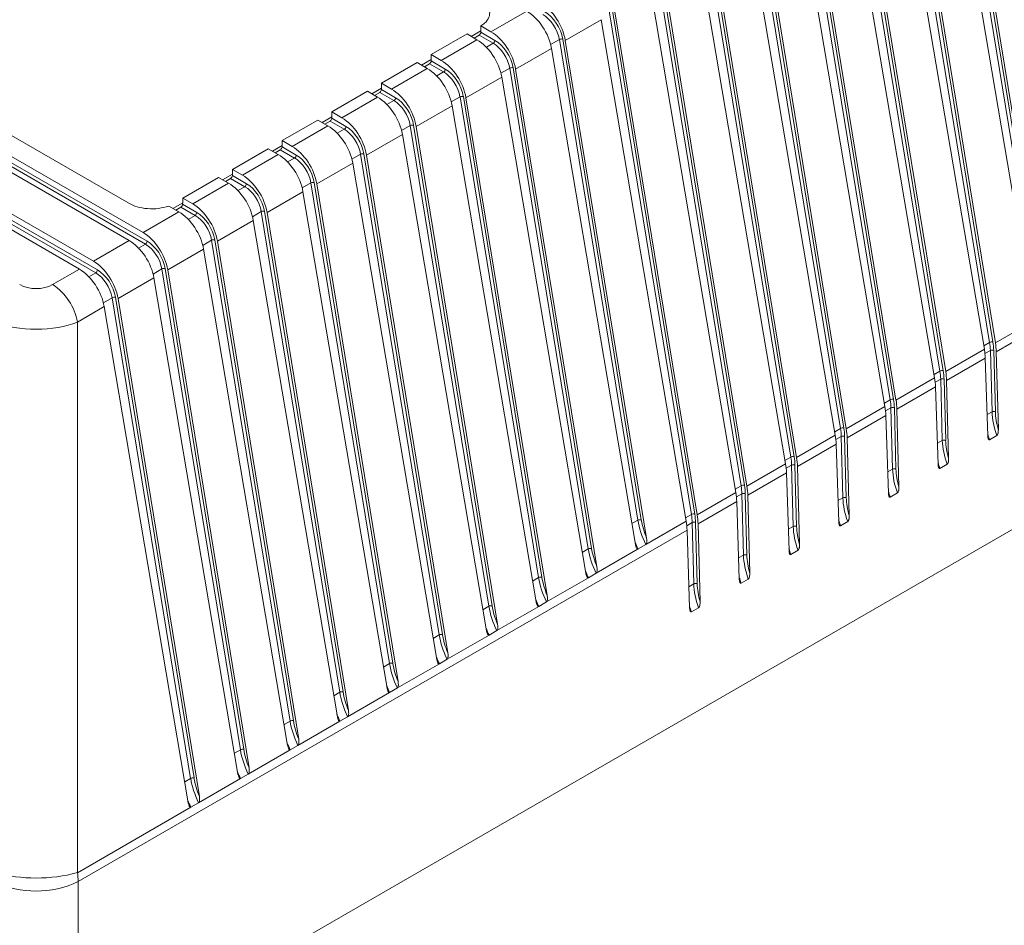
# Model space of a CAD drawing. Units: millimetres. Extents: x 5 to 415, y 5 to 292.
# Drawn here: x 353 to 394, y 55 to 93 of the extents above; entities that cross this region are included whole.
import ezdxf

# ---------------------------------------------------------------- set-up
doc = ezdxf.new("R2010")
doc.units = ezdxf.units.MM

msp = doc.modelspace()

# ---------------------------------------------------------------- linework, layer by layer
at = {"color": 7, "linetype": 'Continuous', "lineweight": 15}
for p, q in [((395.582, 80.208), (392.015, 101.265)), ((395.802, 80.492), (392.347, 101.637)), ((392.487, 101.654), (395.942, 80.51)), ((396.046, 80.476), (392.594, 101.599)), ((393.716, 79.288), (390.261, 100.433)), ((390.401, 100.45), (393.856, 79.306)), ((393.496, 79.004), (389.929, 100.061)), ((393.96, 79.272), (390.508, 100.395)), ((391.63, 78.084), (388.175, 99.228)), ((388.315, 99.246), (391.77, 78.101)), ((391.874, 78.067), (388.422, 99.191)), ((391.41, 77.799), (387.843, 98.856)), ((357.599, 83.565), (332.578, 98.01)), ((358.184, 83.903), (333.163, 98.348)), ((335.286, 97.999), (357.581, 85.129)), ((389.544, 76.88), (386.089, 98.024)), ((386.229, 98.042), (389.684, 76.897)), ((389.788, 76.863), (386.337, 97.987)), ((389.324, 76.595), (385.757, 97.652)), ((356.098, 82.699), (331.077, 97.143)), ((355.513, 82.361), (330.492, 96.805)), ((330.907, 96.975), (356.267, 82.335)), ((387.458, 75.676), (384.003, 96.82)), ((384.143, 96.838), (387.598, 75.693)), ((387.702, 75.659), (384.251, 96.783)), ((387.238, 75.391), (383.671, 96.448)), ((385.372, 74.471), (381.917, 95.616)), ((382.057, 95.633), (385.512, 74.489)), ((385.616, 74.455), (382.165, 95.578)), ((385.152, 74.187), (381.585, 95.244)), ((383.286, 73.267), (379.832, 94.412)), ((379.971, 94.429), (383.426, 73.285)), ((383.53, 73.251), (380.079, 94.374)), ((383.066, 72.983), (379.499, 94.04)), ((372.786, 92.332), (374.287, 93.199)), ((381.201, 72.063), (377.746, 93.207)), ((377.885, 93.225), (381.34, 72.08)), ((381.444, 72.046), (377.993, 93.17)), ((372.363, 92.372), (372.367, 92.574)), ((372.786, 92.332), (372.367, 92.574)), ((377.413, 92.835), (375.907, 91.966)), ((380.98, 71.778), (377.413, 92.835)), ((370.281, 91.37), (371.782, 92.236)), ((372.201, 91.994), (371.782, 92.236)), ((371.955, 92.136), (372.363, 92.372)), ((372.29, 92.189), (372.077, 92.066)), ((372.884, 91.846), (372.29, 92.189)), ((372.362, 92.311), (372.363, 92.372)), ((372.362, 92.311), (372.955, 91.968)), ((370.7, 91.128), (372.201, 91.994)), ((372.595, 91.679), (372.884, 91.846)), ((375.293, 91.792), (375.66, 92.003)), ((378.957, 71.823), (375.66, 92.003)), ((375.799, 92.021), (379.097, 71.841)), ((379.322, 71.067), (375.907, 91.966)), ((370.277, 91.167), (370.281, 91.37)), ((370.7, 91.128), (370.281, 91.37)), ((375.327, 91.631), (373.821, 90.762)), ((378.856, 70.798), (375.327, 91.631)), ((368.195, 90.166), (369.696, 91.032)), ((370.115, 90.79), (369.696, 91.032)), ((369.869, 90.932), (370.277, 91.167)), ((370.204, 90.985), (369.991, 90.862)), ((370.798, 90.642), (370.204, 90.985)), ((370.276, 91.106), (370.277, 91.167)), ((370.276, 91.106), (370.869, 90.764)), ((368.614, 89.924), (370.115, 90.79)), ((370.509, 90.475), (370.798, 90.642)), ((373.207, 90.587), (373.574, 90.799)), ((376.871, 70.619), (373.574, 90.799)), ((373.713, 90.817), (377.011, 70.636)), ((377.236, 69.863), (373.821, 90.762)), ((368.191, 89.963), (368.195, 90.166)), ((368.614, 89.924), (368.195, 90.166)), ((373.241, 90.427), (371.735, 89.557)), ((376.77, 69.594), (373.241, 90.427)), ((366.109, 88.962), (367.61, 89.828)), ((368.029, 89.586), (367.61, 89.828)), ((367.783, 89.728), (368.191, 89.963)), ((368.118, 89.781), (367.905, 89.657)), ((368.712, 89.438), (368.118, 89.781)), ((368.19, 89.902), (368.191, 89.963)), ((368.19, 89.902), (368.783, 89.56)), ((366.528, 88.72), (368.029, 89.586)), ((368.423, 89.271), (368.712, 89.438)), ((371.121, 89.383), (371.488, 89.595)), ((374.785, 69.415), (371.488, 89.595)), ((371.628, 89.612), (374.925, 69.432)), ((375.15, 68.659), (371.735, 89.557)), ((366.105, 88.759), (366.109, 88.962)), ((366.528, 88.72), (366.109, 88.962)), ((371.155, 89.223), (369.649, 88.353)), ((374.684, 68.39), (371.155, 89.223)), ((364.023, 87.758), (365.524, 88.624)), ((365.943, 88.382), (365.524, 88.624)), ((365.697, 88.523), (366.105, 88.759)), ((366.032, 88.576), (365.819, 88.453)), ((366.626, 88.234), (366.032, 88.576)), ((366.104, 88.698), (366.105, 88.759)), ((366.104, 88.698), (366.697, 88.356)), ((364.442, 87.516), (365.943, 88.382)), ((366.337, 88.067), (366.626, 88.234)), ((369.035, 88.179), (369.402, 88.391)), ((372.699, 68.21), (369.402, 88.391)), ((369.542, 88.408), (372.839, 68.228)), ((373.064, 67.454), (369.649, 88.353)), ((364.019, 87.555), (364.023, 87.758)), ((364.442, 87.516), (364.023, 87.758)), ((369.069, 88.019), (367.563, 87.149)), ((372.598, 67.186), (369.069, 88.019)), ((356.196, 82.213), (346.842, 87.613)), ((351.691, 87.385), (358.353, 83.539)), ((361.937, 86.553), (363.438, 87.42)), ((363.857, 87.178), (363.438, 87.42)), ((363.611, 87.319), (364.019, 87.555)), ((363.946, 87.372), (363.733, 87.249)), ((364.54, 87.029), (363.946, 87.372)), ((364.018, 87.494), (364.019, 87.555)), ((364.018, 87.494), (364.611, 87.152)), ((367.456, 87.204), (370.753, 67.024)), ((358.282, 83.417), (351.783, 87.169)), ((362.356, 86.311), (363.857, 87.178)), ((364.251, 86.863), (364.54, 87.029)), ((366.983, 86.814), (365.477, 85.945)), ((366.949, 86.975), (367.316, 87.186)), ((370.512, 65.981), (366.983, 86.814)), ((370.613, 67.006), (367.316, 87.186)), ((370.978, 66.25), (367.563, 87.149)), ((361.933, 86.351), (361.937, 86.553)), ((362.356, 86.311), (361.937, 86.553)), ((359.851, 85.349), (361.352, 86.215)), ((360.27, 85.107), (361.771, 85.973)), ((361.771, 85.973), (361.352, 86.215)), ((361.525, 86.115), (361.933, 86.351)), ((361.86, 86.168), (361.647, 86.045)), ((362.454, 85.825), (361.86, 86.168)), ((361.932, 86.29), (361.933, 86.351)), ((361.932, 86.29), (362.525, 85.947)), ((364.863, 85.77), (365.23, 85.982)), ((368.527, 65.802), (365.23, 85.982)), ((365.37, 86), (368.667, 65.82)), ((362.165, 85.658), (362.454, 85.825)), ((364.897, 85.61), (363.391, 84.741)), ((368.426, 64.777), (364.897, 85.61)), ((368.892, 65.046), (365.477, 85.945)), ((359.439, 84.911), (359.848, 85.146)), ((359.846, 85.085), (359.848, 85.146)), ((359.848, 85.146), (359.851, 85.349)), ((360.27, 85.107), (359.851, 85.349)), ((358.184, 83.903), (359.685, 84.769)), ((359.685, 84.769), (359.266, 85.011)), ((359.774, 84.964), (359.561, 84.841)), ((360.368, 84.621), (359.774, 84.964)), ((359.846, 85.085), (360.439, 84.743)), ((362.777, 84.566), (363.144, 84.778)), ((366.441, 64.598), (363.144, 84.778)), ((363.284, 84.796), (366.581, 64.615)), ((366.806, 63.842), (363.391, 84.741)), ((360.079, 84.454), (360.368, 84.621)), ((362.811, 84.406), (361.305, 83.536)), ((366.34, 63.573), (362.811, 84.406)), ((356.098, 82.699), (357.599, 83.565)), ((360.691, 83.362), (361.058, 83.574)), ((364.355, 63.394), (361.058, 83.574)), ((361.198, 83.591), (364.495, 63.411)), ((364.72, 62.638), (361.305, 83.536)), ((357.993, 83.25), (358.282, 83.417)), ((360.725, 83.202), (359.219, 82.332)), ((364.254, 62.369), (360.725, 83.202)), ((354.39, 81.712), (355.513, 82.361)), ((358.605, 82.158), (358.972, 82.37)), ((362.269, 62.189), (358.972, 82.37)), ((359.112, 82.387), (362.409, 62.207)), ((362.634, 61.433), (359.219, 82.332)), ((355.907, 82.046), (356.196, 82.213)), ((358.639, 81.998), (357.133, 81.128)), ((362.168, 61.165), (358.639, 81.998)), ((356.519, 80.954), (356.886, 81.165)), ((360.183, 60.985), (356.886, 81.165)), ((357.026, 81.183), (360.323, 61.003)), ((360.548, 60.229), (357.133, 81.128)), ((356.553, 80.793), (355.427, 80.143)), ((360.082, 59.96), (356.553, 80.793)), ((393.96, 79.272), (395.582, 80.208)), ((355.427, 80.143), (355.427, 57.027)), ((395.62, 79.834), (393.996, 78.896)), ((391.874, 78.067), (393.496, 79.004)), ((393.471, 79.147), (393.716, 79.288)), ((393.521, 78.819), (393.749, 78.95)), ((393.818, 76.377), (393.749, 78.95)), ((393.89, 78.953), (393.959, 76.379)), ((393.534, 78.629), (391.911, 77.692)), ((393.641, 75.372), (393.534, 78.629)), ((394.084, 75.628), (393.996, 78.896)), ((389.788, 76.863), (391.41, 77.799)), ((391.385, 77.943), (391.63, 78.084)), ((391.435, 77.614), (391.663, 77.746)), ((391.732, 75.172), (391.663, 77.746)), ((391.805, 77.749), (391.873, 75.175)), ((391.448, 77.425), (389.825, 76.488)), ((391.555, 74.168), (391.448, 77.425)), ((391.998, 74.423), (391.911, 77.692)), ((389.299, 76.738), (389.544, 76.88)), ((387.702, 75.659), (389.324, 76.595)), ((389.349, 76.41), (389.577, 76.542)), ((389.646, 73.968), (389.577, 76.542)), ((389.719, 76.544), (389.787, 73.971)), ((389.912, 73.219), (389.825, 76.488)), ((389.362, 76.221), (387.739, 75.284)), ((389.469, 72.964), (389.362, 76.221)), ((393.612, 76.258), (393.818, 76.377)), ((387.214, 75.534), (387.458, 75.676)), ((355.465, 48.809), (401.217, 75.221)), ((385.616, 74.455), (387.238, 75.391)), ((387.263, 75.206), (387.491, 75.338)), ((387.56, 72.764), (387.491, 75.338)), ((387.633, 75.34), (387.701, 72.767)), ((387.826, 72.015), (387.739, 75.284)), ((393.654, 75.271), (393.659, 75.256)), ((393.718, 75.202), (394.019, 75.376)), ((387.276, 75.017), (385.653, 74.079)), ((387.383, 71.759), (387.276, 75.017)), ((391.526, 75.054), (391.732, 75.172)), ((385.128, 74.33), (385.372, 74.471)), ((383.53, 73.251), (385.152, 74.187)), ((385.177, 74.002), (385.405, 74.133)), ((385.474, 71.56), (385.405, 74.133)), ((385.547, 74.136), (385.615, 71.562)), ((385.74, 70.811), (385.653, 74.079)), ((391.568, 74.067), (391.573, 74.052)), ((391.632, 73.998), (391.933, 74.171)), ((385.19, 73.812), (383.567, 72.875)), ((385.297, 70.555), (385.19, 73.812)), ((389.44, 73.849), (389.646, 73.968)), ((383.042, 73.126), (383.286, 73.267)), ((381.444, 72.046), (383.066, 72.983)), ((383.091, 72.798), (383.319, 72.929)), ((383.388, 70.356), (383.319, 72.929)), ((383.461, 72.932), (383.529, 70.358)), ((383.654, 69.607), (383.567, 72.875)), ((387.354, 72.645), (387.56, 72.764)), ((389.482, 72.863), (389.487, 72.847)), ((389.547, 72.794), (389.847, 72.967)), ((383.104, 72.608), (381.481, 71.671)), ((383.211, 69.351), (383.104, 72.608)), ((380.956, 71.922), (381.201, 72.063)), ((378.707, 71.679), (378.957, 71.823)), ((379.288, 70.801), (380.98, 71.778)), ((381.005, 71.593), (381.233, 71.725)), ((381.302, 69.151), (381.233, 71.725)), ((381.375, 71.728), (381.443, 69.154)), ((381.568, 68.402), (381.481, 71.671)), ((385.268, 71.441), (385.474, 71.56)), ((387.396, 71.659), (387.401, 71.643)), ((387.461, 71.59), (387.761, 71.763)), ((381.019, 71.404), (355.465, 56.652)), ((381.125, 68.147), (381.019, 71.404)), ((378.886, 70.689), (378.891, 70.678)), ((378.964, 70.615), (379.288, 70.801)), ((376.621, 70.474), (376.871, 70.619)), ((377.202, 69.597), (378.964, 70.615)), ((383.182, 70.237), (383.388, 70.356)), ((385.31, 70.455), (385.315, 70.439)), ((385.375, 70.385), (385.675, 70.559)), ((376.8, 69.485), (376.805, 69.474)), ((376.879, 69.411), (377.202, 69.597)), ((374.535, 69.27), (374.785, 69.415)), ((375.116, 68.393), (376.879, 69.411)), ((381.096, 69.033), (381.302, 69.151)), ((383.224, 69.25), (383.229, 69.235)), ((383.289, 69.181), (383.589, 69.355)), ((372.449, 68.066), (372.699, 68.21)), ((373.03, 67.189), (374.793, 68.206)), ((374.714, 68.28), (374.719, 68.27)), ((374.793, 68.206), (375.116, 68.393)), ((381.138, 68.046), (381.144, 68.031)), ((381.203, 67.977), (381.503, 68.15)), ((370.363, 66.862), (370.613, 67.006)), ((370.944, 65.985), (372.707, 67.002)), ((372.628, 67.076), (372.633, 67.065)), ((372.707, 67.002), (373.03, 67.189)), ((368.277, 65.658), (368.527, 65.802)), ((368.858, 64.78), (370.621, 65.798)), ((370.542, 65.872), (370.547, 65.861)), ((370.621, 65.798), (370.944, 65.985)), ((366.191, 64.453), (366.441, 64.598)), ((366.772, 63.576), (368.535, 64.594)), ((368.456, 64.668), (368.461, 64.657)), ((368.535, 64.594), (368.858, 64.78)), ((364.105, 63.249), (364.355, 63.394)), ((364.686, 62.372), (366.449, 63.39)), ((366.37, 63.464), (366.375, 63.453)), ((366.449, 63.39), (366.772, 63.576)), ((362.019, 62.045), (362.269, 62.189)), ((362.6, 61.168), (364.363, 62.185)), ((364.284, 62.259), (364.289, 62.249)), ((364.363, 62.185), (364.686, 62.372)), ((362.277, 60.981), (362.6, 61.168)), ((359.933, 60.841), (360.183, 60.985)), ((360.514, 59.964), (362.277, 60.981)), ((362.198, 61.055), (362.203, 61.044)), ((360.191, 59.777), (360.514, 59.964)), ((355.427, 57.027), (360.191, 59.777)), ((360.112, 59.851), (360.117, 59.84)), ((355.465, 56.652), (355.465, 48.809))]:
    msp.add_line(p, q, dxfattribs=at)
for centre, radius, start, end in [((372.801, 91.976), 0.154, 302.6152, 357.2694), ((375.752, 91.833), 0.193, 75.7881, 118.5418), ((370.715, 90.772), 0.154, 302.6152, 357.2694), ((373.666, 90.629), 0.193, 75.7881, 118.5418), ((368.629, 89.567), 0.154, 302.6152, 357.2694), ((371.58, 89.425), 0.193, 75.7881, 118.5418), ((366.543, 88.363), 0.154, 302.6152, 357.2694), ((369.494, 88.221), 0.193, 75.7881, 118.5418), ((367.408, 87.016), 0.193, 75.7881, 118.5418), ((364.457, 87.159), 0.154, 302.6152, 357.2694), ((365.322, 85.812), 0.193, 75.7881, 118.5418), ((362.371, 85.955), 0.154, 302.6152, 357.2694), ((360.285, 84.751), 0.154, 302.6152, 357.2694), ((363.236, 84.608), 0.193, 75.7881, 118.5418), ((358.199, 83.546), 0.154, 302.6152, 357.2694), ((361.15, 83.404), 0.193, 75.7881, 118.5418), ((356.114, 82.342), 0.154, 302.6152, 357.2694), ((359.064, 82.2), 0.193, 75.7881, 118.5418), ((353.113, 79.741), 2.349, 9.872, 57.0735), ((356.978, 80.995), 0.193, 75.7881, 118.5418), ((393.809, 79.118), 0.193, 75.7881, 118.5418), ((393.822, 78.809), 0.159, 64.6666, 117.4318), ((391.723, 77.914), 0.193, 75.7881, 118.5418), ((391.736, 77.605), 0.159, 64.6666, 117.4318), ((389.637, 76.71), 0.193, 75.7881, 118.5418), ((389.65, 76.401), 0.159, 64.6666, 117.4318), ((393.891, 76.235), 0.159, 64.6666, 117.4318), ((387.551, 75.506), 0.193, 75.7881, 118.5418), ((387.565, 75.196), 0.159, 64.6666, 117.4318), ((391.805, 75.031), 0.159, 64.6666, 117.4318), ((385.465, 74.301), 0.193, 75.7881, 118.5418), ((385.479, 73.992), 0.159, 64.6666, 117.4318), ((389.719, 73.827), 0.159, 64.6666, 117.4318), ((383.379, 73.097), 0.193, 75.7881, 118.5418), ((383.393, 72.788), 0.159, 64.6666, 117.4318), ((387.633, 72.623), 0.159, 64.6666, 117.4318), ((381.293, 71.893), 0.193, 75.7881, 118.5418), ((379.049, 71.653), 0.193, 75.7881, 118.5418), ((381.307, 71.584), 0.159, 64.6666, 117.4318), ((385.547, 71.419), 0.159, 64.6666, 117.4318), ((376.963, 70.449), 0.193, 75.7881, 118.5418), ((383.461, 70.214), 0.159, 64.6666, 117.4318), ((374.877, 69.245), 0.193, 75.7881, 118.5418), ((381.375, 69.01), 0.159, 64.6666, 117.4318), ((372.791, 68.041), 0.193, 75.7881, 118.5418), ((370.706, 66.836), 0.193, 75.7881, 118.5418), ((368.62, 65.632), 0.193, 75.7881, 118.5418), ((366.534, 64.428), 0.193, 75.7881, 118.5418), ((364.448, 63.224), 0.193, 75.7881, 118.5418), ((362.362, 62.02), 0.193, 75.7881, 118.5418), ((360.276, 60.815), 0.193, 75.7881, 118.5418), ((353.698, 60.352), 4.1, 244.4741, 295.5259), ((353.698, 63.521), 6.72, 255.0902, 284.9098), ((352.672, 56.562), 2.794, 1.8554, 9.5861)]:
    msp.add_arc(centre, radius, start, end, dxfattribs=at)
for centre, major_axis, ratio, start_param, end_param in [((374.868, 92.31), (-0.746, 1.301), 0.579393, 4.138269, 5.499626), ((374.29, 91.976), (-0.754, 1.297), 0.575363, 4.134778, 5.496135), ((374.967, 92.232), (-0.497, 0.868), 0.579594, 4.138447, 5.499803), ((375.038, 92.273), (-0.547, 0.954), 0.579393, 4.138269, 5.499626), ((372.291, 92.27), (0.0513, 0.0859), 0.56722, 3.935338, 5.502644), ((372.782, 91.105), (-0.746, 1.301), 0.579393, 4.138269, 5.499626), ((372.204, 90.772), (-0.754, 1.297), 0.575363, 4.134778, 5.496135), ((372.881, 91.028), (-0.497, 0.868), 0.579594, 4.138447, 5.499803), ((372.952, 91.069), (-0.547, 0.954), 0.579393, 4.138269, 5.499626), ((370.206, 91.066), (0.0513, 0.0859), 0.56722, 3.935338, 5.502644), ((370.697, 89.901), (-0.746, 1.301), 0.579393, 4.138269, 5.499626), ((370.118, 89.568), (-0.754, 1.297), 0.575363, 4.134778, 5.496135), ((370.795, 89.824), (-0.497, 0.868), 0.579594, 4.138447, 5.499803), ((370.866, 89.864), (-0.547, 0.954), 0.579393, 4.138269, 5.499626), ((368.12, 89.862), (0.0513, 0.0859), 0.56722, 3.935338, 5.502644), ((368.611, 88.697), (-0.746, 1.301), 0.579393, 4.138269, 5.499626), ((368.032, 88.363), (-0.754, 1.297), 0.575363, 4.134778, 5.496135), ((368.709, 88.62), (-0.497, 0.868), 0.579594, 4.138447, 5.499803), ((368.78, 88.66), (-0.547, 0.954), 0.579393, 4.138269, 5.499626), ((366.034, 88.657), (0.0513, 0.0859), 0.56722, 3.935338, 5.502644), ((366.525, 87.493), (-0.746, 1.301), 0.579393, 4.138269, 5.499626), ((365.947, 87.159), (-0.754, 1.297), 0.575363, 4.134778, 5.496135), ((366.623, 87.416), (-0.497, 0.868), 0.579594, 4.138447, 5.499803), ((366.694, 87.456), (-0.547, 0.954), 0.579393, 4.138269, 5.499626), ((363.948, 87.453), (0.0513, 0.0859), 0.56722, 3.935338, 5.502644), ((364.439, 86.289), (-0.746, 1.301), 0.579393, 4.138269, 5.499626), ((363.861, 85.955), (-0.754, 1.297), 0.575363, 4.134778, 5.496135), ((364.538, 86.211), (-0.497, 0.868), 0.579594, 4.138447, 5.499803), ((364.608, 86.252), (-0.547, 0.954), 0.579393, 4.138269, 5.499626), ((361.775, 84.751), (-0.754, 1.297), 0.575363, 4.134778, 5.496135), ((361.862, 86.249), (0.0513, 0.0859), 0.56722, 3.935338, 5.502644), ((362.353, 85.084), (-0.746, 1.301), 0.579393, 4.138269, 5.499626), ((362.452, 85.007), (-0.497, 0.868), 0.579594, 4.138447, 5.499803), ((362.522, 85.048), (-0.547, 0.954), 0.579393, 4.138269, 5.499626), ((359.689, 83.547), (-0.754, 1.297), 0.575363, 4.134778, 5.496135), ((359.776, 85.045), (0.0513, 0.0859), 0.56722, 3.935338, 5.502644), ((360.267, 83.88), (-0.746, 1.301), 0.579393, 4.138269, 5.499626), ((360.436, 83.843), (-0.547, 0.954), 0.579393, 4.138269, 5.499626), ((360.366, 83.803), (-0.497, 0.868), 0.579594, 4.138447, 5.499803), ((358.181, 82.676), (-0.746, 1.301), 0.579393, 4.138269, 5.499626), ((357.603, 82.342), (-0.754, 1.297), 0.575363, 4.134778, 5.496135), ((358.35, 82.639), (-0.547, 0.954), 0.579393, 4.138269, 5.499626), ((358.28, 82.599), (-0.497, 0.868), 0.579594, 4.138447, 5.499803), ((356.095, 81.472), (-0.746, 1.301), 0.579393, 4.138269, 5.499626), ((355.517, 81.138), (-0.754, 1.297), 0.575363, 4.134778, 5.496135), ((356.264, 81.435), (-0.547, 0.954), 0.579393, 4.138269, 5.499626), ((356.194, 81.395), (-0.497, 0.868), 0.579594, 4.138447, 5.499803), ((353.698, 82.148), (1, 0), 0.602806, 3.948611, 5.476167), ((353.698, 80.923), (2.5, 0), 0.431795, 3.948611, 5.476167), ((391.768, 79.578), (-1.256, 2.161), 0.575363, 3.960245, 4.134778), ((392.159, 79.804), (-1.119, 1.952), 0.579482, 3.963815, 4.138348), ((392.23, 79.844), (-1.169, 2.039), 0.579393, 3.963737, 4.138269), ((392.23, 79.845), (-1.243, 2.169), 0.579393, 3.963737, 4.138269), ((389.682, 78.374), (-1.256, 2.161), 0.575363, 3.960245, 4.134778), ((390.073, 78.6), (-1.119, 1.952), 0.579482, 3.963815, 4.138348), ((390.144, 78.64), (-1.169, 2.039), 0.579393, 3.963737, 4.138269), ((390.144, 78.64), (-1.243, 2.169), 0.579393, 3.963737, 4.138269), ((387.987, 77.395), (-1.119, 1.952), 0.579482, 3.963815, 4.138348), ((388.058, 77.436), (-1.169, 2.039), 0.579393, 3.963737, 4.138269), ((387.596, 77.17), (-1.256, 2.161), 0.575363, 3.960245, 4.134778), ((388.058, 77.436), (-1.243, 2.169), 0.579393, 3.963737, 4.138269), ((395.585, 75.428), (-1.244, 2.169), 0.579313, 0.822073, 1.2731), ((395.655, 75.469), (-1.194, 2.082), 0.579393, 0.822144, 1.17758), ((385.901, 76.191), (-1.119, 1.952), 0.579482, 3.963815, 4.138348), ((385.972, 76.232), (-1.169, 2.039), 0.579393, 3.963737, 4.138269), ((385.972, 76.232), (-1.243, 2.169), 0.579393, 3.963737, 4.138269), ((385.51, 75.965), (-1.256, 2.161), 0.575363, 3.960245, 4.134778), ((395.279, 75.252), (-1.256, 2.162), 0.575444, 1.162574, 1.269748), ((393.499, 74.224), (-1.244, 2.169), 0.579313, 0.822073, 1.2731), ((393.569, 74.264), (-1.194, 2.082), 0.579393, 0.822144, 1.17758), ((383.815, 74.987), (-1.119, 1.952), 0.579482, 3.963815, 4.138348), ((383.886, 75.028), (-1.169, 2.039), 0.579393, 3.963737, 4.138269), ((383.886, 75.028), (-1.243, 2.169), 0.579393, 3.963737, 4.138269), ((383.424, 74.761), (-1.256, 2.161), 0.575363, 3.960245, 4.134778), ((393.193, 74.047), (-1.256, 2.162), 0.575444, 1.162574, 1.269748), ((391.413, 73.02), (-1.244, 2.169), 0.579313, 0.822073, 1.2731), ((391.484, 73.06), (-1.194, 2.082), 0.579393, 0.822144, 1.17758), ((381.729, 73.783), (-1.119, 1.952), 0.579482, 3.963815, 4.138348), ((381.8, 73.823), (-1.169, 2.039), 0.579393, 3.963737, 4.138269), ((381.8, 73.824), (-1.243, 2.169), 0.579393, 3.963737, 4.138269), ((381.338, 73.557), (-1.256, 2.161), 0.575363, 3.960245, 4.134778), ((389.327, 71.816), (-1.244, 2.169), 0.579313, 0.822073, 1.2731), ((389.398, 71.856), (-1.194, 2.082), 0.579393, 0.822144, 1.17758), ((391.107, 72.843), (-1.256, 2.162), 0.575444, 1.162574, 1.269748), ((379.643, 72.579), (-1.119, 1.952), 0.579482, 3.963815, 4.138348), ((379.714, 72.619), (-1.169, 2.039), 0.579393, 3.963737, 4.138269), ((379.714, 72.619), (-1.243, 2.169), 0.579393, 3.963737, 4.138269), ((380.687, 71.25), (-1.244, 2.169), 0.579313, 0.996606, 1.447633), ((380.758, 71.291), (-1.194, 2.082), 0.579393, 0.996677, 1.352185), ((379.252, 72.353), (-1.256, 2.161), 0.575363, 3.960245, 4.134778), ((387.241, 70.611), (-1.244, 2.169), 0.579313, 0.822073, 1.2731), ((387.312, 70.652), (-1.194, 2.082), 0.579393, 0.822144, 1.17758), ((389.021, 71.639), (-1.256, 2.162), 0.575444, 1.162574, 1.269748), ((380.357, 71.059), (-1.256, 2.162), 0.575444, 1.318655, 1.444281), ((378.601, 70.046), (-1.244, 2.169), 0.579313, 0.996606, 1.447633), ((378.672, 70.086), (-1.194, 2.082), 0.579393, 0.996677, 1.352185), ((385.155, 69.407), (-1.244, 2.169), 0.579313, 0.822073, 1.2731), ((385.226, 69.448), (-1.194, 2.082), 0.579393, 0.822144, 1.17758), ((386.935, 70.435), (-1.256, 2.162), 0.575444, 1.162574, 1.269748), ((376.586, 68.882), (-1.194, 2.082), 0.579393, 0.996677, 1.352185), ((378.271, 69.855), (-1.256, 2.162), 0.575444, 1.318655, 1.444281), ((376.515, 68.842), (-1.244, 2.169), 0.579313, 0.996606, 1.447633), ((383.069, 68.203), (-1.244, 2.169), 0.579313, 0.822073, 1.2731), ((383.14, 68.243), (-1.194, 2.082), 0.579393, 0.822144, 1.17758), ((384.849, 69.231), (-1.256, 2.162), 0.575444, 1.162574, 1.269748), ((374.429, 67.637), (-1.244, 2.169), 0.579313, 0.996606, 1.447633), ((374.5, 67.678), (-1.194, 2.082), 0.579393, 0.996677, 1.352185), ((376.185, 68.651), (-1.256, 2.162), 0.575444, 1.318655, 1.444281), ((382.763, 68.026), (-1.256, 2.162), 0.575444, 1.162574, 1.269748), ((372.343, 66.433), (-1.244, 2.169), 0.579313, 0.996606, 1.447633), ((372.414, 66.474), (-1.194, 2.082), 0.579393, 0.996677, 1.352185), ((374.099, 67.447), (-1.256, 2.162), 0.575444, 1.318655, 1.444281), ((370.258, 65.229), (-1.244, 2.169), 0.579313, 0.996606, 1.447633), ((370.328, 65.27), (-1.194, 2.082), 0.579393, 0.996677, 1.352185), ((372.013, 66.242), (-1.256, 2.162), 0.575444, 1.318655, 1.444281), ((368.172, 64.025), (-1.244, 2.169), 0.579313, 0.996606, 1.447633), ((368.242, 64.065), (-1.194, 2.082), 0.579393, 0.996677, 1.352185), ((369.927, 65.038), (-1.256, 2.162), 0.575444, 1.318655, 1.444281), ((367.841, 63.834), (-1.256, 2.162), 0.575444, 1.318655, 1.444281), ((366.086, 62.821), (-1.244, 2.169), 0.579313, 0.996606, 1.447633), ((366.156, 62.861), (-1.194, 2.082), 0.579393, 0.996677, 1.352185), ((365.755, 62.63), (-1.256, 2.162), 0.575444, 1.318655, 1.444281), ((364, 61.616), (-1.244, 2.169), 0.579313, 0.996606, 1.447633), ((364.07, 61.657), (-1.194, 2.082), 0.579393, 0.996677, 1.352185), ((363.669, 61.426), (-1.256, 2.162), 0.575444, 1.318655, 1.444281), ((361.914, 60.412), (-1.244, 2.169), 0.579313, 0.996606, 1.447633), ((361.984, 60.453), (-1.194, 2.082), 0.579393, 0.996677, 1.352185), ((361.583, 60.221), (-1.256, 2.162), 0.575444, 1.318655, 1.444281)]:
    msp.add_ellipse(centre, major_axis=major_axis, ratio=ratio, start_param=start_param, end_param=end_param, dxfattribs=at)
for points, knots in [([(372.332, 93.676), (372.431, 93.607), (372.628, 93.468), (372.752, 93.203), (372.725, 92.934), (372.574, 92.718), (372.421, 92.612), (372.367, 92.574)], [0, 0, 0, 0, 0.219772, 0.439546, 0.659285, 0.87901, 1, 1, 1, 1]), ([(359.266, 85.011), (359.126, 84.972), (358.845, 84.895), (358.372, 84.89), (357.926, 84.963), (357.694, 85.075), (357.581, 85.129)], [0, 0, 0, 0, 0.253619, 0.50724, 0.760834, 1, 1, 1, 1]), ([(393.718, 75.202), (393.715, 75.2), (393.706, 75.197), (393.692, 75.199), (393.674, 75.213), (393.651, 75.262), (393.643, 75.321), (393.641, 75.366), (393.641, 75.372)], [0, 0, 0, 0, 0.054445, 0.121635, 0.228602, 0.439896, 0.928327, 1, 1, 1, 1]), ([(394.084, 75.628), (394.083, 75.585), (394.083, 75.53), (394.066, 75.454), (394.053, 75.417), (394.036, 75.39), (394.026, 75.38), (394.02, 75.376), (394.019, 75.376)], [0, 0, 0, 0, 0.509949, 0.65612, 0.850903, 0.916844, 0.98344, 1, 1, 1, 1]), ([(391.998, 74.423), (391.997, 74.381), (391.997, 74.326), (391.98, 74.25), (391.967, 74.212), (391.95, 74.186), (391.94, 74.176), (391.934, 74.172), (391.933, 74.171)], [0, 0, 0, 0, 0.509949, 0.65612, 0.850903, 0.916844, 0.98344, 1, 1, 1, 1]), ([(391.632, 73.998), (391.629, 73.996), (391.62, 73.992), (391.606, 73.995), (391.588, 74.009), (391.565, 74.058), (391.557, 74.117), (391.555, 74.162), (391.555, 74.168)], [0, 0, 0, 0, 0.054445, 0.121635, 0.228602, 0.439896, 0.928327, 1, 1, 1, 1]), ([(389.912, 73.219), (389.911, 73.177), (389.911, 73.122), (389.894, 73.046), (389.881, 73.008), (389.864, 72.981), (389.854, 72.971), (389.848, 72.968), (389.847, 72.967)], [0, 0, 0, 0, 0.509949, 0.65612, 0.8509029, 0.9168439, 0.9834402, 1, 1, 1, 1]), ([(389.547, 72.794), (389.543, 72.792), (389.534, 72.788), (389.52, 72.791), (389.502, 72.805), (389.479, 72.854), (389.471, 72.913), (389.469, 72.958), (389.469, 72.964)], [0, 0, 0, 0, 0.054445, 0.121635, 0.228602, 0.439896, 0.928327, 1, 1, 1, 1]), ([(387.826, 72.015), (387.826, 71.973), (387.825, 71.918), (387.808, 71.842), (387.795, 71.804), (387.778, 71.777), (387.768, 71.767), (387.762, 71.764), (387.761, 71.763)], [0, 0, 0, 0, 0.509949, 0.65612, 0.850903, 0.916844, 0.98344, 1, 1, 1, 1]), ([(387.461, 71.59), (387.457, 71.588), (387.448, 71.584), (387.434, 71.586), (387.416, 71.6), (387.393, 71.649), (387.385, 71.709), (387.383, 71.754), (387.383, 71.759)], [0, 0, 0, 0, 0.0544451, 0.1216354, 0.2286019, 0.4398965, 0.9283267, 1, 1, 1, 1]), ([(378.964, 70.615), (378.961, 70.613), (378.952, 70.61), (378.937, 70.612), (378.915, 70.628), (378.883, 70.681), (378.866, 70.744), (378.857, 70.792), (378.856, 70.798)], [0, 0, 0, 0, 0.0544663, 0.121669, 0.228629, 0.4398708, 0.9281668, 1, 1, 1, 1]), ([(379.322, 71.067), (379.327, 71.022), (379.335, 70.964), (379.328, 70.884), (379.319, 70.844), (379.304, 70.816), (379.295, 70.806), (379.289, 70.802), (379.288, 70.801)], [0, 0, 0, 0, 0.509491, 0.655771, 0.850748, 0.916724, 0.983356, 1, 1, 1, 1]), ([(385.74, 70.811), (385.74, 70.768), (385.739, 70.714), (385.722, 70.638), (385.709, 70.6), (385.692, 70.573), (385.682, 70.563), (385.676, 70.559), (385.675, 70.559)], [0, 0, 0, 0, 0.509949, 0.65612, 0.850903, 0.916844, 0.98344, 1, 1, 1, 1]), ([(385.375, 70.385), (385.371, 70.384), (385.362, 70.38), (385.348, 70.382), (385.33, 70.396), (385.307, 70.445), (385.299, 70.504), (385.297, 70.549), (385.297, 70.555)], [0, 0, 0, 0, 0.054445, 0.121635, 0.228602, 0.439896, 0.928327, 1, 1, 1, 1]), ([(377.236, 69.863), (377.241, 69.818), (377.249, 69.76), (377.242, 69.679), (377.233, 69.64), (377.218, 69.612), (377.209, 69.602), (377.203, 69.598), (377.202, 69.597)], [0, 0, 0, 0, 0.509491, 0.655771, 0.850748, 0.916724, 0.983356, 1, 1, 1, 1]), ([(376.879, 69.411), (376.875, 69.409), (376.866, 69.405), (376.851, 69.408), (376.829, 69.424), (376.797, 69.477), (376.78, 69.54), (376.771, 69.588), (376.77, 69.594)], [0, 0, 0, 0, 0.054466, 0.121669, 0.228629, 0.439871, 0.928167, 1, 1, 1, 1]), ([(383.654, 69.607), (383.654, 69.564), (383.653, 69.509), (383.636, 69.433), (383.623, 69.396), (383.606, 69.369), (383.596, 69.359), (383.59, 69.355), (383.589, 69.355)], [0, 0, 0, 0, 0.509949, 0.65612, 0.8509029, 0.9168439, 0.9834402, 1, 1, 1, 1]), ([(383.289, 69.181), (383.285, 69.179), (383.276, 69.176), (383.262, 69.178), (383.244, 69.192), (383.221, 69.241), (383.213, 69.3), (383.211, 69.345), (383.211, 69.351)], [0, 0, 0, 0, 0.054445, 0.121635, 0.228602, 0.439896, 0.928327, 1, 1, 1, 1]), ([(375.15, 68.659), (375.155, 68.613), (375.163, 68.555), (375.156, 68.475), (375.147, 68.436), (375.132, 68.408), (375.123, 68.397), (375.117, 68.394), (375.116, 68.393)], [0, 0, 0, 0, 0.509491, 0.655771, 0.850748, 0.916724, 0.983356, 1, 1, 1, 1]), ([(374.793, 68.206), (374.789, 68.205), (374.78, 68.201), (374.765, 68.204), (374.743, 68.22), (374.711, 68.272), (374.694, 68.336), (374.685, 68.384), (374.684, 68.39)], [0, 0, 0, 0, 0.0544663, 0.121669, 0.228629, 0.4398708, 0.9281668, 1, 1, 1, 1]), ([(381.568, 68.402), (381.568, 68.36), (381.567, 68.305), (381.55, 68.229), (381.537, 68.191), (381.52, 68.165), (381.51, 68.155), (381.504, 68.151), (381.503, 68.15)], [0, 0, 0, 0, 0.509949, 0.65612, 0.850903, 0.916844, 0.98344, 1, 1, 1, 1]), ([(381.203, 67.977), (381.199, 67.975), (381.19, 67.971), (381.176, 67.974), (381.158, 67.988), (381.135, 68.037), (381.127, 68.096), (381.125, 68.141), (381.125, 68.147)], [0, 0, 0, 0, 0.054445, 0.121635, 0.228602, 0.439896, 0.928327, 1, 1, 1, 1]), ([(373.064, 67.454), (373.069, 67.409), (373.077, 67.351), (373.07, 67.271), (373.061, 67.231), (373.046, 67.203), (373.037, 67.193), (373.031, 67.19), (373.03, 67.189)], [0, 0, 0, 0, 0.5094914, 0.6557713, 0.8507475, 0.9167239, 0.9833557, 1, 1, 1, 1]), ([(372.707, 67.002), (372.703, 67.001), (372.694, 66.997), (372.679, 67), (372.657, 67.016), (372.625, 67.068), (372.608, 67.132), (372.599, 67.179), (372.598, 67.186)], [0, 0, 0, 0, 0.054466, 0.121669, 0.228629, 0.439871, 0.928167, 1, 1, 1, 1]), ([(370.978, 66.25), (370.983, 66.205), (370.991, 66.147), (370.984, 66.067), (370.975, 66.027), (370.96, 65.999), (370.951, 65.989), (370.945, 65.985), (370.944, 65.985)], [0, 0, 0, 0, 0.509491, 0.655771, 0.850748, 0.916724, 0.983356, 1, 1, 1, 1]), ([(370.621, 65.798), (370.617, 65.796), (370.608, 65.793), (370.593, 65.796), (370.571, 65.811), (370.539, 65.864), (370.522, 65.927), (370.513, 65.975), (370.512, 65.981)], [0, 0, 0, 0, 0.054466, 0.121669, 0.228629, 0.439871, 0.928167, 1, 1, 1, 1]), ([(368.892, 65.046), (368.897, 65.001), (368.905, 64.943), (368.898, 64.863), (368.889, 64.823), (368.874, 64.795), (368.865, 64.785), (368.859, 64.781), (368.858, 64.78)], [0, 0, 0, 0, 0.509491, 0.655771, 0.850748, 0.916724, 0.983356, 1, 1, 1, 1]), ([(368.535, 64.594), (368.531, 64.592), (368.522, 64.589), (368.507, 64.591), (368.485, 64.607), (368.453, 64.66), (368.436, 64.723), (368.427, 64.771), (368.426, 64.777)], [0, 0, 0, 0, 0.054466, 0.121669, 0.228629, 0.439871, 0.928167, 1, 1, 1, 1]), ([(366.806, 63.842), (366.811, 63.797), (366.819, 63.739), (366.812, 63.658), (366.803, 63.619), (366.788, 63.591), (366.779, 63.581), (366.773, 63.577), (366.772, 63.576)], [0, 0, 0, 0, 0.509491, 0.655771, 0.850748, 0.916724, 0.983356, 1, 1, 1, 1]), ([(366.449, 63.39), (366.445, 63.388), (366.436, 63.384), (366.421, 63.387), (366.399, 63.403), (366.367, 63.456), (366.35, 63.519), (366.341, 63.567), (366.34, 63.573)], [0, 0, 0, 0, 0.054466, 0.121669, 0.228629, 0.439871, 0.928167, 1, 1, 1, 1]), ([(364.72, 62.638), (364.726, 62.592), (364.733, 62.534), (364.726, 62.454), (364.717, 62.415), (364.702, 62.387), (364.693, 62.376), (364.687, 62.373), (364.686, 62.372)], [0, 0, 0, 0, 0.509491, 0.655771, 0.850748, 0.916724, 0.983356, 1, 1, 1, 1]), ([(364.363, 62.185), (364.359, 62.184), (364.35, 62.18), (364.335, 62.183), (364.313, 62.199), (364.281, 62.251), (364.264, 62.315), (364.255, 62.363), (364.254, 62.369)], [0, 0, 0, 0, 0.054466, 0.121669, 0.228629, 0.439871, 0.928167, 1, 1, 1, 1]), ([(362.277, 60.981), (362.273, 60.98), (362.264, 60.976), (362.249, 60.979), (362.227, 60.994), (362.195, 61.047), (362.178, 61.111), (362.169, 61.158), (362.168, 61.165)], [0, 0, 0, 0, 0.054466, 0.121669, 0.228629, 0.439871, 0.928167, 1, 1, 1, 1]), ([(362.634, 61.433), (362.64, 61.388), (362.647, 61.33), (362.64, 61.25), (362.631, 61.21), (362.616, 61.182), (362.607, 61.172), (362.601, 61.169), (362.6, 61.168)], [0, 0, 0, 0, 0.509491, 0.655771, 0.850748, 0.916724, 0.983356, 1, 1, 1, 1]), ([(360.191, 59.777), (360.187, 59.775), (360.178, 59.772), (360.163, 59.775), (360.141, 59.79), (360.109, 59.843), (360.092, 59.906), (360.083, 59.954), (360.082, 59.96)], [0, 0, 0, 0, 0.054466, 0.121669, 0.228629, 0.439871, 0.928167, 1, 1, 1, 1]), ([(360.548, 60.229), (360.554, 60.184), (360.561, 60.126), (360.554, 60.046), (360.545, 60.006), (360.53, 59.978), (360.521, 59.968), (360.515, 59.964), (360.514, 59.964)], [0, 0, 0, 0, 0.509491, 0.655771, 0.850748, 0.916724, 0.983356, 1, 1, 1, 1])]:
    msp.add_open_spline(points, degree=3, knots=knots, dxfattribs=at)

doc.saveas('drawing.dxf')
